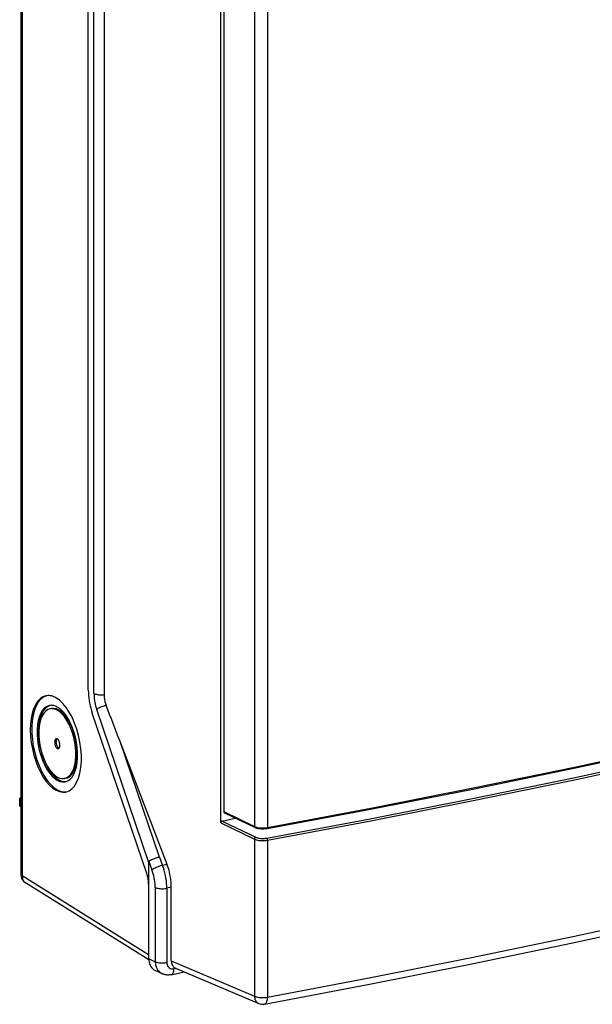
# Model space of a CAD drawing. Extents: x 0 to 420, y 0 to 297.
# Drawn here: x 308 to 341, y 177 to 235 of the extents above; entities that cross this region are included whole.
import ezdxf

# ---------------------------------------------------------------- set-up
doc = ezdxf.new("R2010")
doc.units = 0
doc.layers.get('0').update_dxf_attribs({"linetype": 'CONTINUOUS'})

msp = doc.modelspace()

# ---------------------------------------------------------------- linework, layer by layer
at = {"color": 7}
for p, q in [((307.717224, 260.884125), (307.717224, 184.801331)), ((307.804779, 260.777405), (307.804779, 184.694611)), ((319.524109, 187.824493), (319.524109, 245.709564)), ((311.708191, 195.658981), (311.708191, 245.034851)), ((312.042633, 195.471176), (312.042633, 244.847046)), ((312.647491, 244.926239), (312.647491, 195.240494)), ((319.697754, 244.874054), (319.697754, 188.492508)), ((321.509949, 244.000107), (321.509949, 187.618546)), ((322.283386, 243.938049), (322.283386, 187.556488)), ((309.534637, 194.580963), (309.449249, 194.563171)), ((315.162262, 184.830368), (311.937347, 194.302124)), ((315.268372, 185.522156), (312.201782, 194.528915)), ((315.905121, 185.80835), (313.580353, 192.636368)), ((316.351898, 185.379532), (313.580353, 192.636368)), ((310.391296, 190.469238), (310.305878, 190.451447)), ((307.717224, 189.292282), (307.657623, 189.27887)), ((307.717224, 189.247879), (307.657623, 189.27887)), ((307.657623, 188.809021), (307.657623, 189.27887)), ((307.717224, 188.77803), (307.657623, 188.809021)), ((319.697754, 188.492508), (321.509949, 187.618546)), ((319.736847, 188.421753), (321.548096, 187.548248)), ((319.524109, 187.824493), (321.509949, 186.866791)), ((319.607697, 187.937271), (320.380707, 188.111237)), ((319.607697, 187.937271), (321.591522, 186.980545)), ((321.509949, 186.866791), (321.509949, 177.59761)), ((322.283386, 186.804733), (322.283386, 177.535553)), ((315.268372, 185.522156), (315.268372, 184.202194)), ((315.27478, 185.548553), (315.46463, 185.051407)), ((315.905121, 185.80835), (316.091309, 185.320892)), ((316.351898, 185.379532), (316.091309, 185.320892)), ((315.268372, 180.032883), (307.804779, 184.694611)), ((315.270691, 179.750824), (307.999329, 184.292496)), ((315.268372, 184.202194), (315.268372, 179.820297)), ((315.660492, 184.013077), (315.660492, 179.63118)), ((316.60675, 184.028473), (316.34317, 183.969147)), ((316.34317, 183.969147), (316.34317, 179.58725)), ((316.60675, 179.68428), (316.60675, 184.028473)), ((315.268372, 179.820297), (315.660492, 179.63118)), ((316.60675, 179.68428), (321.509949, 177.59761)), ((316.0466, 178.925995), (315.65921, 179.112823)), ((316.887238, 179.239838), (316.761139, 179.211456)), ((316.856781, 179.252792), (321.764465, 177.16423)), ((316.5961, 178.866516), (317.360321, 179.038498))]:
    msp.add_line(p, q, dxfattribs=at)
for points in [[(322.25415, 187.488297), (328.35907, 188.637039), (334.396545, 189.826797), (340.364075, 191.057114), (346.25946, 192.327499), (352.080383, 193.637466), (357.824524, 194.986465), (363.489685, 196.374008), (369.073547, 197.799545), (374.574158, 199.262527)], [(322.283386, 187.556503), (328.38916, 188.705399), (334.427429, 189.89534), (340.395752, 191.125809), (346.291931, 192.396347), (352.113586, 193.706467), (357.858459, 195.055649), (363.524292, 196.443375), (369.108887, 197.869095), (374.610107, 199.33223)], [(322.236023, 186.928848), (328.340088, 188.077438), (334.376648, 189.267014), (340.343323, 190.497147), (346.237793, 191.767319), (352.0578, 193.077072), (357.801025, 194.425858), (363.465271, 195.813187), (369.048279, 197.23851), (374.547913, 198.701248)], [(322.283386, 186.804733), (328.38916, 187.953629), (334.427429, 189.14357), (340.395752, 190.374039), (346.291931, 191.644577), (352.113586, 192.954697), (357.858459, 194.303879), (363.524292, 195.691605), (369.108887, 197.117325), (374.610107, 198.58046)], [(311.708191, 195.658981), (311.711121, 195.51088), (311.71991, 195.360306), (311.734436, 195.207962), (311.754761, 195.054703), (311.780701, 194.90126), (311.812073, 194.74852), (311.848816, 194.597244), (311.890625, 194.448166), (311.937317, 194.302139)], [(312.042664, 195.471176), (312.044617, 195.368332), (312.05072, 195.263748), (312.060852, 195.157974), (312.074951, 195.051529), (312.092957, 194.944992), (312.114746, 194.838913), (312.140259, 194.733841), (312.169312, 194.630325), (312.201782, 194.528915)], [(312.042664, 195.471146), (312.082703, 195.451828), (312.130188, 195.434555), (312.184265, 195.419693), (312.243774, 195.407547), (312.307617, 195.398331), (312.374573, 195.392227), (312.44342, 195.389359), (312.512695, 195.389725), (312.581177, 195.393417), (312.647522, 195.400284)], [(309.200745, 195.328568), (309.024719, 195.266556), (308.861755, 195.157028), (308.714661, 195.001846), (308.586121, 194.803696), (308.478149, 194.565933), (308.392639, 194.292679), (308.331116, 193.988541), (308.294617, 193.658737), (308.283752, 193.308945), (308.298645, 192.945145), (308.33905, 192.573532), (308.404358, 192.200485), (308.493469, 191.832382), (308.604736, 191.47554), (308.736328, 191.136002), (308.886047, 190.819656), (309.051208, 190.531906), (309.229065, 190.277603), (309.416504, 190.061172), (309.610413, 189.886307), (309.807434, 189.755966), (310.004211, 189.672379), (310.197327, 189.637039), (310.383484, 189.650467)], [(309.243713, 195.336136), (309.064758, 195.259445), (308.900696, 195.13237), (308.754456, 194.95726), (308.628784, 194.73732), (308.52594, 194.476517), (308.447937, 194.179703), (308.396057, 193.852249), (308.371277, 193.500198), (308.374084, 193.129959), (308.404358, 192.748367), (308.46167, 192.36232), (308.544861, 191.978928), (308.652466, 191.605209), (308.782532, 191.248001), (308.932556, 190.913864), (309.099915, 190.608871), (309.281555, 190.338638), (309.47406, 190.108109), (309.67395, 189.921494), (309.877563, 189.782181)], [(309.451599, 194.76619), (309.312439, 194.7043), (309.184875, 194.603775), (309.071045, 194.466446), (308.973022, 194.294693), (308.892578, 194.091599), (308.831055, 193.860733), (308.789612, 193.606216), (308.768982, 193.332535), (308.76947, 193.04454), (308.791138, 192.74733), (308.833557, 192.446213), (308.896057, 192.146469), (308.977356, 191.853439), (309.076172, 191.572311), (309.190735, 191.30806), (309.318909, 191.065384), (309.458557, 190.848587), (309.607117, 190.661484), (309.761963, 190.507401), (309.92041, 190.389084), (310.07959, 190.308609), (310.236694, 190.26741), (310.388977, 190.266251)], [(309.792175, 195.214615), (309.72467, 195.249802), (309.657288, 195.279434), (309.590149, 195.303482), (309.523499, 195.321915), (309.457336, 195.334671), (309.391907, 195.341721), (309.327209, 195.343033), (309.263489, 195.338669), (309.200745, 195.328568)], [(309.877563, 194.668594), (309.824036, 194.696487), (309.770569, 194.720016), (309.717346, 194.73909), (309.66449, 194.753708), (309.612, 194.763809), (309.560059, 194.769394), (309.508728, 194.770462), (309.458191, 194.766983), (309.408447, 194.758957)], [(310.383484, 189.650467), (310.567444, 189.716507), (310.736816, 189.834427), (310.888489, 190.00209), (311.019714, 190.216324), (311.127869, 190.473129), (311.211121, 190.767654), (311.2677, 191.094437), (311.296692, 191.447342), (311.297546, 191.819778), (311.270203, 192.204727), (311.215149, 192.594986), (311.133484, 192.983322), (311.026672, 193.362381), (310.89679, 193.725113), (310.746155, 194.064713), (310.577698, 194.374771), (310.394592, 194.649612), (310.200134, 194.883926), (309.998108, 195.073471), (309.792175, 195.214615)], [(312.760193, 194.768448), (312.695312, 194.750748), (312.629089, 194.730484), (312.562866, 194.707962), (312.497925, 194.683701), (312.435608, 194.658157), (312.377014, 194.631821), (312.323303, 194.605209), (312.275635, 194.578873), (312.234863, 194.553238), (312.201782, 194.528915)], [(309.408447, 194.758957), (309.263, 194.706741), (309.128906, 194.613571), (309.00885, 194.481155), (308.904846, 194.311966), (308.819092, 194.109177), (308.752991, 193.876541), (308.707886, 193.618362), (308.684509, 193.339554), (308.683411, 193.045181), (308.704529, 192.740799), (308.747498, 192.432083), (308.811584, 192.124771), (308.895447, 191.8246), (308.99762, 191.537125), (309.11615, 191.267715), (309.248962, 191.021408), (309.393372, 190.80278), (309.546875, 190.615921), (309.706482, 190.464249), (309.869324, 190.350662), (310.032349, 190.277267), (310.192444, 190.245377), (310.34668, 190.255661)], [(309.44928, 194.563187), (309.316406, 194.515518), (309.194031, 194.430435), (309.084351, 194.309525), (308.989441, 194.155045), (308.911133, 193.969864), (308.850769, 193.757462), (308.809631, 193.521744), (308.788269, 193.267166), (308.787292, 192.998428), (308.80658, 192.720535), (308.845764, 192.438644), (308.904236, 192.158035), (308.980835, 191.883957), (309.074158, 191.621475), (309.182373, 191.375504), (309.303589, 191.15062), (309.435486, 190.951004), (309.575623, 190.78038), (309.721375, 190.641922), (309.870056, 190.538223), (310.01886, 190.471176), (310.1651, 190.442093), (310.305847, 190.451431)], [(309.877563, 194.480667), (309.828674, 194.506119), (309.779846, 194.527603), (309.731262, 194.545029), (309.682983, 194.558365), (309.635071, 194.567581), (309.587646, 194.572708), (309.540833, 194.573654), (309.49469, 194.57048), (309.44928, 194.563187)], [(310.391296, 190.469254), (310.524109, 190.516922), (310.646545, 190.602005), (310.756165, 190.722885), (310.851074, 190.877365), (310.929382, 191.062515), (310.989746, 191.274948), (311.030945, 191.510635), (311.052307, 191.765244), (311.053284, 192.034012), (311.033997, 192.311905), (310.994812, 192.593765), (310.93634, 192.874344), (310.85968, 193.148453), (310.766418, 193.410904), (310.658142, 193.656876), (310.536926, 193.88179), (310.40509, 194.081406), (310.264954, 194.252029), (310.119141, 194.390488), (309.97052, 194.494217), (309.821655, 194.561234), (309.675476, 194.590347), (309.534668, 194.580948)], [(310.34668, 190.255661), (310.492493, 190.30806), (310.626892, 190.401627), (310.747131, 190.534622), (310.851196, 190.704544), (310.936951, 190.908188), (311.002991, 191.1418), (311.047852, 191.400955), (311.070862, 191.680862), (311.071472, 191.976212), (311.049744, 192.281509), (311.006165, 192.591049), (310.941345, 192.899002), (310.856628, 193.199631), (310.753601, 193.48732), (310.634216, 193.756607), (310.50061, 194.002548), (310.355347, 194.220474), (310.201111, 194.406357), (310.040894, 194.556656), (309.877563, 194.668594)], [(310.305847, 190.451431), (310.439026, 190.499283), (310.561707, 190.584732), (310.67157, 190.706131), (310.766541, 190.861282), (310.84491, 191.047256), (310.90509, 191.260544), (310.946106, 191.497177), (310.967102, 191.752731), (310.967651, 192.022415), (310.947815, 192.301163), (310.90802, 192.583755), (310.848816, 192.864944), (310.771545, 193.13942), (310.677429, 193.402084), (310.56842, 193.647964), (310.446411, 193.872513), (310.313782, 194.071518), (310.173035, 194.241226), (310.026672, 194.378433), (309.877563, 194.480667)], [(309.816345, 192.80101), (309.797424, 192.794205), (309.779907, 192.782059), (309.764221, 192.764786), (309.750671, 192.742691), (309.739502, 192.716263), (309.730896, 192.685898), (309.725037, 192.652237), (309.721985, 192.61586), (309.721802, 192.577469), (309.724548, 192.537766), (309.730164, 192.497513), (309.738525, 192.457413), (309.749451, 192.418259), (309.762756, 192.380753), (309.778259, 192.345627), (309.795593, 192.313492), (309.814392, 192.284988), (309.834412, 192.260605), (309.855286, 192.240829), (309.876526, 192.226028), (309.897766, 192.216446), (309.91864, 192.212296), (309.938782, 192.213608)], [(309.861877, 192.796585), (309.846985, 192.778763), (309.834045, 192.756363), (309.823547, 192.729874), (309.81543, 192.699753), (309.809998, 192.666519), (309.807251, 192.630753), (309.807312, 192.593094), (309.81012, 192.554214), (309.815674, 192.514847), (309.823792, 192.475662), (309.834473, 192.437332), (309.847412, 192.400589), (309.862366, 192.366043), (309.879211, 192.334366), (309.897461, 192.306046), (309.916931, 192.281631), (309.937195, 192.261581), (309.957886, 192.246231), (309.978699, 192.235794)], [(309.877563, 192.7892), (309.870544, 192.792862), (309.863586, 192.795914), (309.856628, 192.798416), (309.849792, 192.800308), (309.842957, 192.801651), (309.836121, 192.802383), (309.829468, 192.802505), (309.822876, 192.802048), (309.816345, 192.80101)], [(309.938782, 192.213608), (309.957764, 192.220444), (309.975281, 192.232651), (309.991028, 192.250015), (310.004578, 192.272171), (310.015747, 192.298721), (310.024353, 192.329178), (310.030212, 192.362991), (310.033203, 192.39949), (310.033264, 192.438034), (310.030457, 192.477859), (310.02478, 192.518234), (310.016296, 192.558395), (310.00531, 192.59761), (309.991821, 192.635147), (309.976257, 192.670242), (309.958801, 192.702347), (309.93988, 192.730789), (309.919739, 192.75502), (309.898865, 192.774612), (309.877563, 192.7892)], [(309.877563, 189.782181), (309.93988, 189.749527), (310.002136, 189.721542), (310.064148, 189.698318), (310.125916, 189.679947), (310.187195, 189.666336), (310.247925, 189.657608), (310.308044, 189.653763), (310.367432, 189.6548), (310.425964, 189.660721)], [(322.283386, 177.535538), (328.38916, 178.702469), (334.427429, 179.90593), (340.395752, 181.145401), (346.291931, 182.420456), (352.113586, 183.730576), (357.858459, 185.075241), (363.524292, 186.453934), (369.108887, 187.866165), (374.610107, 189.311295)], [(319.697754, 188.492508), (319.698303, 188.482132), (319.69989, 188.472061), (319.702454, 188.46254), (319.705994, 188.453629), (319.71051, 188.445419), (319.716003, 188.438065), (319.722229, 188.431595), (319.729187, 188.426163), (319.736877, 188.421768)], [(322.10968, 177.126541), (328.210144, 178.292496), (334.243103, 179.494919), (340.206299, 180.733353), (346.097473, 182.007339), (351.914185, 183.31636), (357.654236, 184.659897), (363.31543, 186.03746), (368.895508, 187.448502), (374.392334, 188.892471)], [(319.607727, 187.937271), (319.595764, 187.93364), (319.584167, 187.928177), (319.572937, 187.920975), (319.5625, 187.912186), (319.552917, 187.901993), (319.544495, 187.89064), (319.537415, 187.878281), (319.531677, 187.86525), (319.527527, 187.85173), (319.524963, 187.838058), (319.524109, 187.824478)], [(321.509949, 187.618546), (321.565125, 187.595657), (321.629333, 187.575699), (321.701355, 187.559158), (321.779541, 187.54631), (321.862366, 187.537491), (321.947998, 187.532791), (322.034729, 187.532425), (322.120728, 187.53627), (322.204163, 187.544388), (322.283386, 187.556473)], [(321.509949, 187.618546), (321.510437, 187.60817), (321.512024, 187.59816), (321.514526, 187.588638), (321.518005, 187.579758), (321.5224, 187.571609), (321.527771, 187.564285), (321.533813, 187.557938), (321.540649, 187.552567), (321.548096, 187.548264)], [(322.25415, 187.488281), (322.218719, 187.482315), (322.182373, 187.47728), (322.145294, 187.47319), (322.107544, 187.470032), (322.069366, 187.467819), (322.030853, 187.466568), (321.992218, 187.466263), (321.953613, 187.466919), (321.915222, 187.468521), (321.877167, 187.471085), (321.839661, 187.474594), (321.802826, 187.479034), (321.766815, 187.484406), (321.731781, 187.490692), (321.697845, 187.49791), (321.665131, 187.506042), (321.633728, 187.515106), (321.603729, 187.525116), (321.58786, 187.531052), (321.572449, 187.537277), (321.548096, 187.548248)], [(322.254211, 187.488297), (322.259705, 187.490189), (322.264832, 187.493729), (322.269531, 187.498856), (322.273621, 187.505508), (322.277039, 187.513565), (322.279785, 187.522842), (322.281799, 187.533218), (322.28302, 187.54451), (322.283386, 187.556503)], [(321.591492, 186.980545), (321.579895, 186.976761), (321.568542, 186.971176), (321.557678, 186.963821), (321.547424, 186.954941), (321.538147, 186.944656), (321.529846, 186.933182), (321.522888, 186.920731), (321.517334, 186.907608), (321.513245, 186.894058), (321.510803, 186.880386), (321.509949, 186.866776)], [(321.509949, 186.866776), (321.565125, 186.843887), (321.629333, 186.823959), (321.701355, 186.807388), (321.779541, 186.794571), (321.862366, 186.785721), (321.947998, 186.781052), (322.034729, 186.780655), (322.120728, 186.784531), (322.204163, 186.792618), (322.283386, 186.804733)], [(321.591492, 186.980545), (321.637512, 186.961441), (321.690979, 186.944839), (321.751038, 186.931046), (321.816162, 186.920364), (321.885193, 186.912979), (321.956543, 186.909073), (322.02887, 186.908768), (322.100525, 186.912003), (322.170044, 186.918716), (322.236023, 186.928848)], [(322.283386, 186.804764), (322.282898, 186.818436), (322.281433, 186.832443), (322.279114, 186.846512), (322.275879, 186.860306), (322.27179, 186.873642), (322.267029, 186.886154), (322.261658, 186.897629), (322.255676, 186.907852), (322.24939, 186.91655), (322.242798, 186.923599), (322.236023, 186.928848)], [(315.274719, 185.548538), (315.273376, 185.547256), (315.272278, 185.545578), (315.271179, 185.543472), (315.270325, 185.54097), (315.269592, 185.53804), (315.269104, 185.534683), (315.268677, 185.530899), (315.268433, 185.526749), (315.268372, 185.522171)], [(315.905121, 185.80835), (315.87262, 185.800674), (315.841827, 185.792801), (315.811646, 185.784561), (315.77887, 185.77504), (315.742462, 185.763824), (315.690186, 185.746582), (315.637909, 185.728012), (315.586121, 185.708298), (315.535278, 185.687576), (315.48584, 185.666016), (315.438416, 185.643845), (315.415649, 185.632584), (315.393616, 185.621246), (315.365479, 185.606064), (315.33902, 185.590897), (315.314423, 185.575806), (315.29361, 185.562057), (315.27478, 185.548553)], [(316.091309, 185.320877), (316.03125, 185.304703), (315.968079, 185.285507), (315.903076, 185.263626), (315.837463, 185.239548), (315.772461, 185.213699), (315.709473, 185.18663), (315.649719, 185.158829), (315.594299, 185.130875), (315.544373, 185.103287), (315.500854, 185.076614), (315.464661, 185.051407)], [(315.660522, 184.013077), (315.65802, 184.126816), (315.650513, 184.242386), (315.638062, 184.359177), (315.620728, 184.476578), (315.598572, 184.593979), (315.571716, 184.71077), (315.540344, 184.826309), (315.504578, 184.940079), (315.464661, 185.051407)], [(316.343201, 183.969162), (316.339966, 184.117172), (316.330322, 184.267593), (316.31427, 184.419571), (316.291992, 184.572403), (316.263489, 184.725235), (316.229004, 184.877274), (316.18866, 185.027786), (316.1427, 185.175919), (316.091309, 185.320877)], [(316.60675, 184.028458), (316.603455, 184.176468), (316.59375, 184.326859), (316.577576, 184.478836), (316.554993, 184.631577), (316.526184, 184.784348), (316.491272, 184.936295), (316.450378, 185.086685), (316.40387, 185.234695), (316.351868, 185.379532)], [(307.717224, 184.801346), (307.718323, 184.788895), (307.721619, 184.776443), (307.727112, 184.764114), (307.734863, 184.751938), (307.74469, 184.739944), (307.756653, 184.728165), (307.770691, 184.71666), (307.786743, 184.70546), (307.804749, 184.694595)], [(307.804749, 184.694595), (307.806335, 184.638107), (307.813293, 184.583328), (307.8255, 184.530838), (307.842957, 184.481155), (307.865295, 184.434891), (307.892517, 184.392471), (307.924133, 184.354324), (307.959839, 184.320877), (307.999329, 184.292496)], [(315.268372, 184.202194), (315.267029, 184.270767), (315.262939, 184.340469), (315.256165, 184.410995), (315.246765, 184.481949), (315.234802, 184.552994), (315.220276, 184.623703), (315.203308, 184.693741), (315.183899, 184.762772), (315.162292, 184.830368)], [(315.660522, 184.013077), (315.704773, 183.994644), (315.756042, 183.97847), (315.813416, 183.96492), (315.875793, 183.954178), (315.941833, 183.946548), (316.010437, 183.942154), (316.080078, 183.941055), (316.149536, 183.943253), (316.217407, 183.948776), (316.28241, 183.957474), (316.343201, 183.969162)], [(315.268372, 179.820267), (315.273621, 179.716324), (315.289307, 179.615982), (315.315247, 179.520615), (315.351074, 179.431351), (315.396362, 179.34938), (315.450562, 179.27565), (315.513, 179.211136), (315.582825, 179.156631), (315.65918, 179.112808)], [(316.60675, 179.68428), (316.610168, 179.619644), (316.620178, 179.557449), (316.636902, 179.498459), (316.659912, 179.443497), (316.689026, 179.393326), (316.723694, 179.348618), (316.763611, 179.309952), (316.808167, 179.277878), (316.85675, 179.252792)], [(315.660461, 179.63118), (315.66571, 179.527237), (315.681213, 179.427017), (315.706787, 179.331772), (315.742249, 179.242752), (315.786926, 179.160995), (315.840515, 179.087601), (315.902161, 179.023453), (315.97113, 178.969345), (316.04657, 178.92598)], [(315.660522, 179.63118), (315.704773, 179.612747), (315.756042, 179.596573), (315.813416, 179.582993), (315.875793, 179.572281), (315.941833, 179.564651), (316.010437, 179.560257), (316.080078, 179.559158), (316.149536, 179.561356), (316.217407, 179.566849), (316.28241, 179.575546), (316.343201, 179.587234)], [(316.343201, 179.587234), (316.347473, 179.521347), (316.360107, 179.458694), (316.38092, 179.400589), (316.409546, 179.34816), (316.445251, 179.302536), (316.487427, 179.264603), (316.535217, 179.235184), (316.587524, 179.214859), (316.643372, 179.203995), (316.70166, 179.202835), (316.761169, 179.211441)], [(316.59613, 178.866531), (316.627563, 178.877853), (316.656677, 178.89711), (316.682983, 178.923904), (316.705994, 178.95787), (316.725403, 178.998398), (316.740845, 179.044846), (316.752014, 179.09639), (316.75885, 179.152237), (316.761169, 179.211441)], [(316.5961, 178.866516), (316.565033, 178.860107), (316.53363, 178.854782), (316.501923, 178.850571), (316.46994, 178.847519), (316.437714, 178.845657), (316.405334, 178.845001), (316.372803, 178.845581), (316.34021, 178.847427), (316.307343, 178.850571), (316.274536, 178.855042), (316.241821, 178.860855), (316.209259, 178.867996), (316.176971, 178.876465), (316.144958, 178.886292), (316.113342, 178.89743), (316.082184, 178.909882), (316.064301, 178.917725), (316.0466, 178.925995)], [(321.509949, 177.59761), (321.514709, 177.532211), (321.52594, 177.469315), (321.543701, 177.409775), (321.567627, 177.354385), (321.597351, 177.303909), (321.632629, 177.259018), (321.672791, 177.220352), (321.717468, 177.1884), (321.765869, 177.16362)], [(321.509949, 177.59761), (321.565125, 177.574722), (321.629333, 177.554764), (321.701355, 177.538223), (321.779541, 177.525375), (321.862366, 177.516556), (321.947998, 177.511856), (322.034729, 177.51149), (322.120728, 177.515335), (322.204163, 177.523453), (322.283386, 177.535538)], [(322.10968, 177.126541), (322.142883, 177.137955), (322.173645, 177.159286), (322.201416, 177.19014), (322.225708, 177.229935), (322.246155, 177.278091), (322.26239, 177.333755), (322.274109, 177.39592), (322.281189, 177.463577), (322.283386, 177.535538)]]:
    msp.add_lwpolyline(points, dxfattribs=at)
for centre, radius, start, end in [((314.452484, 195.422165), 1.814129, 185.747271, 201.121358), ((-129.045837, 23.602783), 473.804038, 20.901253, 21.177495), ((308.3172, 184.801361), 0.6, 180.002071, 238.006319), ((321.999359, 177.716324), 0.599997, 246.946832, 280.594912)]:
    msp.add_arc(centre, radius, start, end, dxfattribs=at)

doc.saveas('drawing.dxf')
